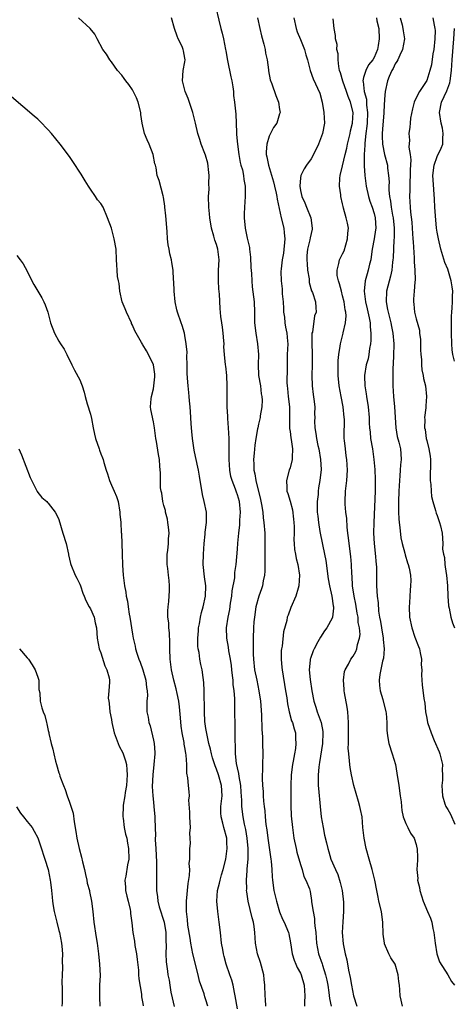
# Model space of a CAD drawing. Units: inches. Extents: x 2508000 to 2511000, y 1560000 to 1563000.
# Drawn here: x 2508146 to 2508228, y 1560495 to 1560683 of the extents above; entities that cross this region are included whole.
import ezdxf

# ---------------------------------------------------------------- set-up
doc = ezdxf.new("R2010")
doc.units = ezdxf.units.IN
doc.header["$MEASUREMENT"] = 0
doc.layers.add('LD25081560_2ft', color=33, linetype='Continuous')

msp = doc.modelspace()

# ---------------------------------------------------------------- linework, layer by layer
at = {"layer": 'LD25081560_2ft'}
for points, elevation in [([(2508182.9, 1560685), (2508183.43, 1560682.57), (2508183.84, 1560681), (2508184.1, 1560680.1), (2508184.35, 1560679), (2508184.72, 1560677), (2508184.75, 1560676.75), (2508185.08, 1560674.92), (2508185.76, 1560671.76), (2508185.91, 1560671), (2508186.11, 1560669.89), (2508186.22, 1560669), (2508186.26, 1560668.26), (2508186.43, 1560667), (2508186.66, 1560664.66), (2508186.78, 1560661.22), (2508186.83, 1560660.83), (2508187, 1560659), (2508187.26, 1560657), (2508187.5, 1560655.5), (2508187.64, 1560655), (2508187.92, 1560654.08), (2508188.14, 1560653), (2508188.23, 1560652.23), (2508188.48, 1560651), (2508188.45, 1560649), (2508188.31, 1560647), (2508188.29, 1560645.71), (2508188.26, 1560645), (2508188.47, 1560643), (2508188.87, 1560641.13), (2508189.3, 1560639.3), (2508189.31, 1560639), (2508189.48, 1560637.48), (2508189.55, 1560635.55), (2508189.65, 1560634.35), (2508189.71, 1560633), (2508189.82, 1560631.82), (2508190.14, 1560629), (2508190.22, 1560627), (2508190.26, 1560625), (2508190.49, 1560623), (2508190.83, 1560621), (2508190.98, 1560619), (2508190.94, 1560617.06), (2508191.02, 1560615), (2508191.35, 1560613), (2508191.51, 1560611.51), (2508191.63, 1560611), (2508191.69, 1560610.31), (2508191.62, 1560609), (2508191.33, 1560607.33), (2508191.31, 1560607), (2508191.26, 1560606.74), (2508191, 1560605.74), (2508190.84, 1560605), (2508190.83, 1560604.83), (2508190.49, 1560603), (2508190.28, 1560601.72), (2508190.19, 1560600.19), (2508190.06, 1560599), (2508190.11, 1560598.11), (2508190.11, 1560597), (2508190.3, 1560596.3), (2508190.48, 1560595), (2508191.39, 1560591.39), (2508191.58, 1560590.42), (2508191.79, 1560589), (2508191.89, 1560587.89), (2508192.04, 1560587), (2508192.21, 1560585), (2508192.23, 1560584.23), (2508192.17, 1560580.17), (2508192.22, 1560577.78), (2508192.16, 1560577), (2508191.91, 1560575.91), (2508191.78, 1560575), (2508191.59, 1560574.41), (2508191.04, 1560573), (2508190.49, 1560571), (2508190.21, 1560569), (2508190.12, 1560568.12), (2508190.03, 1560567), (2508189.96, 1560565), (2508189.99, 1560563.99), (2508189.99, 1560563), (2508190, 1560562), (2508190.05, 1560561), (2508190.26, 1560559), (2508190.65, 1560557), (2508191.06, 1560555), (2508191.36, 1560553), (2508191.57, 1560550.43), (2508191.66, 1560547.66), (2508191.74, 1560546.26), (2508191.78, 1560545), (2508191.8, 1560543), (2508191.75, 1560541), (2508191.75, 1560539.75), (2508191.72, 1560539), (2508191.71, 1560538.29), (2508191.77, 1560537), (2508191.87, 1560535.87), (2508191.9, 1560535), (2508191.96, 1560534.04), (2508192.06, 1560533), (2508192.17, 1560532.17), (2508192.26, 1560531), (2508192.4, 1560529.6), (2508192.56, 1560528.56), (2508192.76, 1560527), (2508193.34, 1560523), (2508193.39, 1560522.61), (2508193.52, 1560521), (2508193.59, 1560519.59), (2508193.64, 1560519), (2508193.93, 1560517), (2508194.39, 1560515), (2508194.98, 1560512.98), (2508195.56, 1560511.56), (2508195.85, 1560511), (2508196.7, 1560509), (2508196.76, 1560508.76), (2508197.08, 1560507.08), (2508197.4, 1560505), (2508197.77, 1560503.77), (2508198.12, 1560503), (2508198.37, 1560502.37), (2508199, 1560501.3), (2508199.14, 1560501), (2508199.7, 1560499), (2508199.83, 1560497), (2508199.76, 1560495.76), (2508199.78, 1560495)], 7210), ([(2508187, 1560494.52), (2508186.58, 1560497), (2508186.41, 1560497.59), (2508186.15, 1560499), (2508185.95, 1560499.95), (2508185.51, 1560501), (2508184.82, 1560503), (2508184.44, 1560504.44), (2508184.31, 1560505), (2508184.18, 1560505.82), (2508183.96, 1560507), (2508183.74, 1560509), (2508183.54, 1560511), (2508183.47, 1560511.47), (2508183.27, 1560513), (2508183.04, 1560515), (2508183.2, 1560517), (2508183.6, 1560518.4), (2508183.71, 1560519), (2508183.97, 1560519.97), (2508184.27, 1560521), (2508184.76, 1560523), (2508185.06, 1560525), (2508185, 1560526.13), (2508184.94, 1560527), (2508184.37, 1560529), (2508184.18, 1560529.82), (2508183.86, 1560531), (2508183.81, 1560531.81), (2508183.84, 1560533), (2508183.98, 1560534.02), (2508184.06, 1560535), (2508183.95, 1560537), (2508183.38, 1560539), (2508183, 1560540.1), (2508182.73, 1560540.73), (2508182.26, 1560542.26), (2508182.06, 1560543), (2508181.88, 1560543.88), (2508181.57, 1560545), (2508181.14, 1560546.86), (2508181, 1560547.81), (2508180.81, 1560549.19), (2508180.71, 1560551), (2508180.69, 1560552.69), (2508180.64, 1560553.36), (2508180.64, 1560555), (2508180.6, 1560556.6), (2508180.44, 1560557.56), (2508180.26, 1560559), (2508180.02, 1560560.02), (2508179.85, 1560561), (2508179.69, 1560562.31), (2508179.54, 1560563), (2508179.48, 1560563.48), (2508179.44, 1560565), (2508179.57, 1560566.43), (2508179.6, 1560567), (2508179.75, 1560567.75), (2508179.95, 1560569), (2508180.12, 1560569.88), (2508180.46, 1560571), (2508180.93, 1560573), (2508180.96, 1560575), (2508180.71, 1560576.71), (2508180.49, 1560579), (2508180.52, 1560581), (2508180.63, 1560583), (2508180.82, 1560584.82), (2508180.84, 1560585.16), (2508181.09, 1560587), (2508181.07, 1560589), (2508180.67, 1560591), (2508180.36, 1560592.36), (2508179.8, 1560595.8), (2508179.57, 1560597), (2508179, 1560599.57), (2508178.76, 1560600.76), (2508178.43, 1560603), (2508178.33, 1560604.33), (2508178.24, 1560605), (2508178.16, 1560605.84), (2508178.08, 1560608.08), (2508178, 1560609), (2508177.87, 1560610.13), (2508177.81, 1560611), (2508177.73, 1560611.73), (2508177.59, 1560613), (2508177.51, 1560614.48), (2508177.44, 1560615.44), (2508177.43, 1560617), (2508177.37, 1560618.63), (2508177.4, 1560619.4), (2508177.25, 1560621), (2508177, 1560622.59), (2508176.92, 1560623), (2508176.49, 1560624.49), (2508176.27, 1560625), (2508175.57, 1560627), (2508175.45, 1560627.45), (2508175.15, 1560629), (2508174.95, 1560631), (2508174.87, 1560632.87), (2508174.84, 1560633.16), (2508174.73, 1560635), (2508174.5, 1560636.5), (2508174.41, 1560637), (2508174.13, 1560638.13), (2508173.98, 1560639), (2508173.82, 1560639.82), (2508173.7, 1560641), (2508173.61, 1560642.39), (2508173.35, 1560645.35), (2508173.17, 1560647), (2508173.16, 1560647.16), (2508172.91, 1560648.91), (2508172.83, 1560649.17), (2508172.07, 1560652.07), (2508171.73, 1560653), (2508171.5, 1560654.5), (2508171.38, 1560655), (2508171.27, 1560655.27), (2508170.98, 1560657), (2508170.19, 1560659), (2508169.81, 1560659.81), (2508169.3, 1560661), (2508168.83, 1560663), (2508168.62, 1560664.62), (2508168.59, 1560665), (2508168.07, 1560667), (2508167.78, 1560667.78), (2508167, 1560669.34), (2508166.3, 1560670.3), (2508165.72, 1560671), (2508165.46, 1560671.46), (2508165, 1560672.1), (2508164.18, 1560673), (2508163, 1560674.66), (2508162.72, 1560675), (2508162.08, 1560676.08), (2508161.4, 1560677), (2508160.29, 1560679), (2508159.88, 1560679.88), (2508158.98, 1560680.98), (2508156.77, 1560683)], 7214), ([(2508192.38, 1560495), (2508192.33, 1560496.33), (2508192.24, 1560497), (2508192.22, 1560499), (2508192.08, 1560500.08), (2508192.01, 1560501), (2508191.35, 1560503.35), (2508190.79, 1560505), (2508190.42, 1560507), (2508190.31, 1560509), (2508190.15, 1560510.15), (2508190.06, 1560511), (2508189.82, 1560511.82), (2508189.01, 1560515), (2508188.76, 1560516.76), (2508188.74, 1560517), (2508188.76, 1560517.24), (2508188.72, 1560519), (2508188.82, 1560520.82), (2508188.87, 1560521.13), (2508189, 1560523), (2508189.04, 1560525), (2508188.87, 1560527), (2508188.59, 1560528.59), (2508188.36, 1560529.64), (2508188.09, 1560531), (2508187.84, 1560533), (2508187.82, 1560534.18), (2508187.7, 1560535.7), (2508187.61, 1560537), (2508187.3, 1560538.7), (2508187.25, 1560539.25), (2508187, 1560540.34), (2508186.83, 1560541.17), (2508186.65, 1560543), (2508186.64, 1560544.64), (2508186.58, 1560545.42), (2508186.58, 1560547), (2508186.47, 1560552.47), (2508186.48, 1560553.52), (2508186.37, 1560555), (2508186.2, 1560556.2), (2508186.16, 1560557), (2508186.07, 1560557.93), (2508185.93, 1560559), (2508185.83, 1560559.83), (2508185.67, 1560561), (2508185.38, 1560562.62), (2508185.31, 1560563.31), (2508184.97, 1560565), (2508184.89, 1560567), (2508185.2, 1560569), (2508185.52, 1560570.48), (2508185.68, 1560571.68), (2508185.89, 1560573), (2508185.98, 1560574.02), (2508186.47, 1560576.47), (2508186.52, 1560577.48), (2508186.76, 1560579), (2508187, 1560581.92), (2508187.07, 1560583.07), (2508187.25, 1560585), (2508187.43, 1560586.57), (2508187.45, 1560587.45), (2508187.55, 1560589), (2508187.36, 1560591), (2508187, 1560592.29), (2508186.79, 1560592.79), (2508186.63, 1560593.37), (2508185.98, 1560595), (2508185.75, 1560595.75), (2508185.53, 1560597), (2508185.39, 1560599), (2508185.41, 1560599.41), (2508185.44, 1560601), (2508185.41, 1560603), (2508185.28, 1560605), (2508185.18, 1560606.82), (2508185.18, 1560607.18), (2508185.06, 1560609), (2508185.01, 1560610.99), (2508185.03, 1560613), (2508184.95, 1560615), (2508184.78, 1560616.78), (2508184.73, 1560617), (2508184.55, 1560619), (2508184.43, 1560620.43), (2508184.45, 1560621), (2508184.41, 1560621.59), (2508184.27, 1560623), (2508184.14, 1560624.14), (2508183.99, 1560625), (2508183.82, 1560626.18), (2508183.71, 1560627.71), (2508183.57, 1560630.43), (2508183.45, 1560631.45), (2508183.36, 1560633), (2508183.4, 1560635), (2508183.49, 1560637), (2508183.26, 1560639), (2508183, 1560639.89), (2508182.71, 1560640.71), (2508182.51, 1560641.49), (2508182.05, 1560643), (2508181.74, 1560645), (2508181.7, 1560645.7), (2508181.53, 1560647), (2508181.46, 1560649), (2508181.58, 1560650.42), (2508181.57, 1560651.57), (2508181.6, 1560653), (2508181.57, 1560653.57), (2508181.34, 1560655.34), (2508180.91, 1560656.91), (2508180.77, 1560657.23), (2508180.1, 1560659), (2508179.85, 1560659.85), (2508179.48, 1560661), (2508179.01, 1560662.99), (2508178.51, 1560665), (2508178.25, 1560665.75), (2508177.64, 1560667.64), (2508177.06, 1560669), (2508176.51, 1560671), (2508176.68, 1560673), (2508177, 1560674.64), (2508177.05, 1560675), (2508177, 1560675.34), (2508176.72, 1560676.72), (2508176.67, 1560677), (2508176.44, 1560677.56), (2508175.74, 1560679), (2508175.52, 1560679.52), (2508175.01, 1560681), (2508174.47, 1560683)], 7212), ([(2508190.78, 1560683), (2508191.23, 1560681), (2508191.58, 1560679.58), (2508192.02, 1560677.98), (2508192.24, 1560677), (2508192.32, 1560676.32), (2508192.62, 1560675), (2508192.88, 1560673.12), (2508192.9, 1560672.9), (2508193.21, 1560671.21), (2508193.52, 1560670.48), (2508194.27, 1560668.27), (2508194.79, 1560667), (2508195, 1560665.56), (2508195.12, 1560665), (2508195, 1560664.74), (2508194.5, 1560663), (2508193.87, 1560662.13), (2508193, 1560660.49), (2508192.55, 1560659), (2508192.45, 1560657.55), (2508192.48, 1560657), (2508192.6, 1560656.6), (2508192.88, 1560655), (2508193.82, 1560651.82), (2508194.03, 1560651), (2508194.37, 1560649.63), (2508194.49, 1560649), (2508194.52, 1560648.52), (2508195.33, 1560645), (2508195.83, 1560643), (2508195.88, 1560642.12), (2508196.01, 1560641), (2508195.74, 1560638.26), (2508195.48, 1560637), (2508195.28, 1560635.28), (2508195.25, 1560634.75), (2508195.29, 1560633), (2508195.47, 1560631.47), (2508195.51, 1560630.49), (2508195.67, 1560629), (2508195.73, 1560627.73), (2508195.78, 1560627), (2508195.92, 1560626.08), (2508196.01, 1560625), (2508196.14, 1560624.14), (2508196.4, 1560623), (2508196.52, 1560621.48), (2508196.55, 1560621), (2508196.48, 1560619), (2508196.45, 1560617), (2508196.46, 1560616.46), (2508196.39, 1560613.61), (2508196.44, 1560613), (2508196.52, 1560612.52), (2508196.65, 1560611), (2508196.87, 1560609), (2508196.91, 1560604.91), (2508197, 1560604.3), (2508197.14, 1560603.14), (2508197.21, 1560602.79), (2508197.46, 1560601), (2508197.37, 1560599.37), (2508197.4, 1560599), (2508197, 1560597.43), (2508196.85, 1560597), (2508196.31, 1560595), (2508196.36, 1560593.65), (2508196.41, 1560593), (2508196.56, 1560592.56), (2508197, 1560591.07), (2508197.44, 1560589.44), (2508197.68, 1560587.68), (2508197.74, 1560587), (2508197.77, 1560586.23), (2508197.78, 1560585), (2508197.74, 1560583.74), (2508197.79, 1560583), (2508197.85, 1560581.85), (2508198.03, 1560581), (2508198.15, 1560580.15), (2508198.5, 1560579), (2508198.79, 1560577), (2508198.68, 1560575), (2508198.53, 1560574.53), (2508198.13, 1560573), (2508197.16, 1560570.84), (2508196.61, 1560569.39), (2508196.48, 1560569), (2508196.37, 1560568.37), (2508195.78, 1560566.22), (2508195.49, 1560563.49), (2508195.38, 1560563), (2508195.34, 1560562.66), (2508195.29, 1560561), (2508195.44, 1560559.44), (2508195.47, 1560559), (2508196.16, 1560555), (2508196.36, 1560553.64), (2508196.5, 1560552.5), (2508196.82, 1560551), (2508197.3, 1560549.3), (2508197.44, 1560549), (2508197.76, 1560547.76), (2508198.03, 1560547), (2508198.06, 1560545.94), (2508198.12, 1560545), (2508198.02, 1560544.02), (2508197.83, 1560543), (2508197.61, 1560541.61), (2508197.47, 1560541), (2508197.22, 1560539), (2508197.14, 1560537), (2508197.17, 1560533.17), (2508197.24, 1560531.24), (2508197.45, 1560529), (2508197.74, 1560527), (2508198.15, 1560525), (2508198.32, 1560524.32), (2508199, 1560521.94), (2508199.3, 1560521), (2508199.65, 1560519.65), (2508200.02, 1560519), (2508200.67, 1560517.33), (2508200.82, 1560516.82), (2508201.11, 1560515.11), (2508201.11, 1560514.89), (2508201.37, 1560513), (2508201.68, 1560511.68), (2508201.68, 1560511), (2508201.72, 1560510.28), (2508201.9, 1560509), (2508202.05, 1560507), (2508202.41, 1560505), (2508203.09, 1560503.09), (2508203.16, 1560502.84), (2508203.77, 1560501), (2508203.98, 1560499.98), (2508204.16, 1560499), (2508204.36, 1560497.64), (2508204.48, 1560496.48), (2508204.81, 1560495)], 7208), ([(2508197.73, 1560683), (2508198.18, 1560681), (2508198.38, 1560680.38), (2508199, 1560678.89), (2508199.73, 1560677), (2508199.99, 1560675.99), (2508200.32, 1560675), (2508200.85, 1560673), (2508201.42, 1560671.42), (2508202.67, 1560668.67), (2508203.13, 1560667), (2508203.45, 1560665), (2508203.54, 1560663), (2508203.19, 1560661), (2508202.41, 1560659), (2508201.98, 1560658.02), (2508201, 1560656.16), (2508200.15, 1560655), (2508199.7, 1560654.3), (2508199.06, 1560653), (2508199, 1560652.58), (2508198.86, 1560651), (2508199, 1560650.19), (2508199.25, 1560649), (2508199.8, 1560647.8), (2508200.1, 1560647), (2508200.95, 1560645), (2508201.23, 1560643), (2508201.2, 1560642.8), (2508201, 1560642.01), (2508200.83, 1560641.17), (2508200.77, 1560640.77), (2508200.34, 1560639), (2508200.22, 1560637.78), (2508200.2, 1560637), (2508200.23, 1560636.23), (2508200.34, 1560635), (2508200.63, 1560633.37), (2508200.66, 1560632.66), (2508201.09, 1560631.09), (2508201.25, 1560630.75), (2508201.81, 1560629), (2508201.9, 1560627.9), (2508201.94, 1560627), (2508201.65, 1560626.35), (2508201.24, 1560623.24), (2508201.17, 1560623), (2508201.15, 1560622.85), (2508201.14, 1560621), (2508201.19, 1560619.19), (2508201.19, 1560617), (2508201.15, 1560615), (2508201.21, 1560613), (2508201.39, 1560611.39), (2508201.54, 1560610.46), (2508201.69, 1560609), (2508201.68, 1560607.68), (2508201.69, 1560607), (2508201.68, 1560606.32), (2508201.7, 1560605), (2508201.93, 1560603.93), (2508202.02, 1560603), (2508202.3, 1560601.69), (2508202.49, 1560601), (2508202.82, 1560599), (2508202.9, 1560597.1), (2508202.68, 1560595), (2508202.42, 1560593.58), (2508202.34, 1560593), (2508202.32, 1560592.32), (2508202.17, 1560591), (2508202.17, 1560589.83), (2508202.19, 1560589), (2508202.26, 1560588.25), (2508202.39, 1560587), (2508202.68, 1560585.32), (2508202.72, 1560585), (2508203.55, 1560581), (2508203.79, 1560579.79), (2508204.28, 1560576.28), (2508204.53, 1560575), (2508204.97, 1560573.03), (2508205.19, 1560571.19), (2508205.24, 1560571), (2508205.26, 1560570.74), (2508205.07, 1560569), (2508205, 1560568.82), (2508204.02, 1560567), (2508203.58, 1560566.42), (2508202.78, 1560565.22), (2508202.31, 1560564.31), (2508201.57, 1560563), (2508201.4, 1560562.6), (2508200.86, 1560561.14), (2508200.83, 1560561), (2508200.82, 1560560.82), (2508200.65, 1560559), (2508200.83, 1560557.17), (2508201.17, 1560555), (2508201.54, 1560553), (2508201.91, 1560551.91), (2508202.18, 1560551), (2508202.91, 1560549), (2508203.24, 1560547.24), (2508203.26, 1560547), (2508203.18, 1560545), (2508202.63, 1560541.37), (2508202.54, 1560541), (2508202.46, 1560540.46), (2508202.33, 1560539), (2508202.37, 1560537.63), (2508202.36, 1560537), (2508202.4, 1560536.4), (2508202.73, 1560533), (2508202.95, 1560531), (2508203.29, 1560529), (2508203.57, 1560527.57), (2508203.92, 1560526.08), (2508204.16, 1560525), (2508204.36, 1560524.36), (2508204.76, 1560523), (2508205.62, 1560521), (2508206.08, 1560520.08), (2508206.55, 1560518.55), (2508206.9, 1560517), (2508207.18, 1560514.82), (2508207.2, 1560513), (2508207.04, 1560511.04), (2508206.94, 1560509), (2508207.13, 1560506.87), (2508207.51, 1560505), (2508207.81, 1560503.81), (2508208.14, 1560501.86), (2508208.45, 1560500.45), (2508208.67, 1560499), (2508209.05, 1560497), (2508209.68, 1560495)], 7206), ([(2508218.37, 1560495), (2508218.17, 1560496.17), (2508217.98, 1560497), (2508217.91, 1560498.09), (2508217.81, 1560499), (2508217.71, 1560499.71), (2508217.58, 1560501), (2508217, 1560503), (2508216.19, 1560504.19), (2508215.78, 1560505), (2508215, 1560506.85), (2508214.96, 1560507), (2508214.74, 1560508.74), (2508214.66, 1560511), (2508214.46, 1560512.46), (2508214.38, 1560513), (2508213.9, 1560515), (2508213.76, 1560515.76), (2508213.49, 1560517), (2508213.13, 1560519), (2508213, 1560519.46), (2508212.63, 1560521), (2508212.03, 1560523), (2508211.5, 1560525), (2508211.11, 1560527), (2508210.88, 1560529), (2508210.7, 1560531), (2508210.4, 1560532.4), (2508210.3, 1560533), (2508210.05, 1560533.95), (2508209.14, 1560537), (2508208.67, 1560539), (2508208.43, 1560540.43), (2508208.36, 1560541), (2508208.33, 1560541.67), (2508208.17, 1560543), (2508208.08, 1560544.08), (2508208.09, 1560545), (2508208.13, 1560545.87), (2508208.12, 1560547), (2508208.14, 1560548.14), (2508208.14, 1560549), (2508208.03, 1560549.97), (2508207.99, 1560551), (2508207.88, 1560551.88), (2508207.36, 1560554.64), (2508207.31, 1560555), (2508207.32, 1560555.32), (2508207.16, 1560557), (2508207.35, 1560558.65), (2508207.47, 1560559), (2508208.1, 1560560.1), (2508208.56, 1560561), (2508209, 1560561.59), (2508209.5, 1560562.5), (2508209.71, 1560563), (2508209.84, 1560563.84), (2508210.22, 1560565), (2508210.32, 1560565.68), (2508210.19, 1560567), (2508209.98, 1560567.98), (2508209.93, 1560569), (2508209.78, 1560569.78), (2508209.51, 1560571.51), (2508209.2, 1560573), (2508208.91, 1560575), (2508208.8, 1560576.8), (2508208.75, 1560577.25), (2508208.69, 1560579), (2508208.56, 1560580.56), (2508208.25, 1560583), (2508208.13, 1560584.13), (2508208.01, 1560585), (2508207.89, 1560586.11), (2508207.79, 1560587.79), (2508207.63, 1560589), (2508207.5, 1560590.5), (2508207.48, 1560591), (2508207.57, 1560593), (2508207.82, 1560595), (2508207.94, 1560597), (2508207.82, 1560599), (2508207.7, 1560599.7), (2508207.54, 1560601), (2508207.39, 1560602.61), (2508207.32, 1560603), (2508207.29, 1560603.29), (2508207.34, 1560606.67), (2508207.32, 1560607), (2508207.12, 1560609), (2508206.72, 1560611), (2508206.34, 1560613), (2508206.16, 1560615), (2508206.17, 1560617), (2508206.17, 1560617.83), (2508206.28, 1560619), (2508206.54, 1560620.54), (2508206.57, 1560621), (2508207.1, 1560623), (2508207.12, 1560623.12), (2508207.55, 1560625), (2508207.67, 1560626.33), (2508207.61, 1560627), (2508207.5, 1560627.5), (2508207.29, 1560629), (2508207, 1560630.14), (2508206.76, 1560631), (2508206.44, 1560632.44), (2508206.21, 1560633), (2508205.97, 1560634.03), (2508205.94, 1560635), (2508206.3, 1560636.3), (2508206.39, 1560637), (2508207, 1560638.15), (2508207.28, 1560638.72), (2508207.96, 1560641), (2508207.97, 1560642.03), (2508208.09, 1560643), (2508207.94, 1560643.94), (2508207.7, 1560645), (2508207.2, 1560646.8), (2508207.1, 1560647.1), (2508207, 1560647.62), (2508206.67, 1560649), (2508206.65, 1560649.35), (2508206.41, 1560651), (2508206.49, 1560652.49), (2508206.55, 1560653), (2508207, 1560654.86), (2508207.46, 1560657), (2508207.78, 1560658.22), (2508207.92, 1560659), (2508208.42, 1560661), (2508208.5, 1560661.5), (2508208.88, 1560663), (2508208.99, 1560665), (2508208.51, 1560667), (2508208.05, 1560668.05), (2508207.76, 1560669), (2508207.06, 1560670.94), (2508206.58, 1560672.58), (2508206.43, 1560673), (2508206.26, 1560673.74), (2508206.13, 1560675), (2508206.15, 1560676.15), (2508205.9, 1560677), (2508205.97, 1560677.97), (2508205.65, 1560679), (2508205.67, 1560679.67), (2508205.41, 1560681), (2508205.21, 1560682.79)], 7204), ([(2508213.44, 1560683), (2508213.54, 1560682.46), (2508213.89, 1560681), (2508213.96, 1560679), (2508213.74, 1560677.74), (2508213.65, 1560677), (2508213, 1560675.46), (2508212.72, 1560675), (2508211.95, 1560674.05), (2508211.39, 1560673), (2508211, 1560671.67), (2508210.86, 1560671), (2508210.9, 1560670.9), (2508211.1, 1560669), (2508211.52, 1560667.52), (2508211.57, 1560666.43), (2508211.76, 1560665), (2508211.67, 1560663), (2508211.62, 1560662.38), (2508211.41, 1560661), (2508211.2, 1560659.2), (2508211.21, 1560658.79), (2508211.12, 1560657), (2508211.11, 1560655.11), (2508211.13, 1560654.87), (2508211.21, 1560653), (2508211.46, 1560651), (2508211.91, 1560649), (2508212.17, 1560648.17), (2508212.6, 1560647), (2508213, 1560645.78), (2508213.21, 1560645), (2508213.32, 1560643), (2508213.29, 1560642.71), (2508213.02, 1560641), (2508212.65, 1560639), (2508212.45, 1560637.55), (2508212.35, 1560637), (2508212.13, 1560636.13), (2508211.88, 1560635), (2508211.67, 1560634.33), (2508211.28, 1560633), (2508211.08, 1560631), (2508211.37, 1560629), (2508211.69, 1560627.69), (2508212.06, 1560625.94), (2508212.22, 1560625), (2508212.24, 1560624.24), (2508212.39, 1560623), (2508212.39, 1560621.61), (2508212.32, 1560621), (2508212.12, 1560620.12), (2508212, 1560619), (2508211.84, 1560618.16), (2508211.49, 1560617), (2508211.14, 1560615), (2508211.14, 1560614.86), (2508211.2, 1560613), (2508211.46, 1560611.46), (2508211.52, 1560611), (2508211.89, 1560609), (2508212.08, 1560607), (2508212.08, 1560605.92), (2508212.13, 1560605), (2508212.23, 1560604.23), (2508212.33, 1560603), (2508212.68, 1560601), (2508212.95, 1560599), (2508213.11, 1560597.11), (2508213.21, 1560595.21), (2508213.2, 1560593), (2508212.93, 1560587), (2508212.9, 1560585), (2508212.99, 1560583), (2508213.2, 1560581.2), (2508213.4, 1560579), (2508213.42, 1560578.58), (2508213.43, 1560575.43), (2508213.45, 1560575), (2508213.59, 1560573), (2508213.75, 1560571.75), (2508213.85, 1560570.15), (2508214.04, 1560569), (2508214.22, 1560568.21), (2508214.39, 1560567), (2508214.74, 1560565), (2508214.74, 1560564.74), (2508214.91, 1560563), (2508214.77, 1560561.23), (2508214.73, 1560561), (2508214.61, 1560560.61), (2508214.09, 1560558.09), (2508213.96, 1560557), (2508214.01, 1560556.01), (2508214.15, 1560555), (2508214.65, 1560553.35), (2508215.25, 1560551), (2508215.28, 1560550.72), (2508215.41, 1560549), (2508215.42, 1560547.42), (2508215.46, 1560547), (2508215.56, 1560546.44), (2508215.79, 1560545), (2508216.45, 1560543), (2508217.06, 1560541), (2508217.34, 1560539.34), (2508217.67, 1560537), (2508217.98, 1560535), (2508218.12, 1560533.88), (2508218.2, 1560533), (2508218.24, 1560532.24), (2508218.5, 1560531), (2508219, 1560529.76), (2508219.38, 1560529), (2508219.95, 1560527.95), (2508220.59, 1560527), (2508221, 1560525.74), (2508221.15, 1560525.15), (2508221.21, 1560525), (2508221.23, 1560523.23), (2508221.27, 1560523), (2508221.24, 1560522.76), (2508221.12, 1560521), (2508221.29, 1560519.29), (2508221.28, 1560519), (2508221.61, 1560517.61), (2508221.7, 1560517), (2508222.31, 1560515), (2508223.16, 1560513), (2508223.73, 1560511.73), (2508223.96, 1560511), (2508224.2, 1560509.8), (2508224.39, 1560509), (2508224.61, 1560507), (2508224.95, 1560504.95), (2508225.45, 1560503.45), (2508227, 1560501), (2508227.71, 1560499.71), (2508228.31, 1560499)], 7202), ([(2508217.98, 1560683), (2508218.35, 1560681.65), (2508218.49, 1560681), (2508218.52, 1560680.52), (2508218.75, 1560679), (2508218.42, 1560677), (2508217.89, 1560675.89), (2508217.48, 1560675), (2508217.31, 1560674.69), (2508217, 1560674.26), (2508216.61, 1560673.39), (2508216.38, 1560673), (2508215.88, 1560671.88), (2508215.53, 1560671), (2508215.11, 1560669), (2508215, 1560667.52), (2508214.85, 1560665.15), (2508214.85, 1560664.85), (2508214.66, 1560662.66), (2508214.55, 1560661), (2508214.53, 1560660.53), (2508214.62, 1560659), (2508215, 1560657), (2508215.52, 1560655), (2508215.57, 1560654.43), (2508215.76, 1560653), (2508215.83, 1560651.83), (2508215.79, 1560651), (2508215.79, 1560650.21), (2508215.92, 1560649), (2508216.12, 1560648.12), (2508216.25, 1560647), (2508216.5, 1560645.5), (2508216.61, 1560645), (2508216.8, 1560643), (2508216.81, 1560641.19), (2508216.77, 1560640.77), (2508216.62, 1560637.38), (2508216.58, 1560637), (2508216.51, 1560636.51), (2508216.37, 1560635), (2508216.13, 1560633.87), (2508215.38, 1560631), (2508215.28, 1560629), (2508215.56, 1560627.56), (2508215.64, 1560627), (2508216.16, 1560625), (2508216.29, 1560624.29), (2508216.58, 1560623), (2508216.75, 1560621), (2508216.75, 1560620.75), (2508216.71, 1560619), (2508216.6, 1560617), (2508216.56, 1560616.56), (2508216.53, 1560615), (2508216.58, 1560613.42), (2508216.56, 1560613), (2508216.71, 1560611), (2508216.89, 1560609), (2508217.15, 1560605), (2508217.39, 1560603.39), (2508217.68, 1560602.32), (2508217.99, 1560601), (2508218.07, 1560600.07), (2508218.13, 1560599), (2508218.02, 1560597.98), (2508217.97, 1560597), (2508217.9, 1560595.9), (2508217.81, 1560595), (2508217.71, 1560593), (2508217.63, 1560591), (2508217.65, 1560589), (2508217.72, 1560587.72), (2508217.78, 1560587), (2508217.91, 1560586.09), (2508218.11, 1560584.11), (2508218.35, 1560583), (2508218.82, 1560581.18), (2508218.88, 1560580.88), (2508219.32, 1560579.32), (2508219.48, 1560579), (2508219.64, 1560578.36), (2508219.93, 1560577), (2508219.99, 1560575.99), (2508219.95, 1560575), (2508219.83, 1560574.17), (2508219.8, 1560573), (2508219.74, 1560571.74), (2508219.68, 1560571), (2508219.75, 1560569), (2508220.15, 1560567), (2508220.77, 1560565.23), (2508221.45, 1560563.45), (2508221.6, 1560563), (2508221.76, 1560562.24), (2508222, 1560561), (2508221.97, 1560559.97), (2508222.05, 1560559), (2508222.01, 1560558.01), (2508222.08, 1560557), (2508222.16, 1560556.16), (2508222.46, 1560553.54), (2508222.62, 1560552.62), (2508222.79, 1560551), (2508223, 1560549.77), (2508223.16, 1560549), (2508223.82, 1560547), (2508224.44, 1560545.56), (2508225.4, 1560543.4), (2508225.52, 1560543), (2508225.98, 1560541), (2508225.96, 1560539.96), (2508226.02, 1560539), (2508225.98, 1560538.02), (2508225.87, 1560537), (2508225.96, 1560535.96), (2508226.01, 1560535), (2508226.48, 1560533.52), (2508226.67, 1560533), (2508227, 1560532.4), (2508227.52, 1560531.52), (2508228.37, 1560529.63)], 7200), ([(2508224.2, 1560683), (2508224.41, 1560681.59), (2508224.57, 1560681), (2508224.61, 1560680.61), (2508224.58, 1560679), (2508224.35, 1560677), (2508224.18, 1560676.18), (2508223.9, 1560674.1), (2508223.62, 1560673), (2508223, 1560671.07), (2508222.9, 1560670.9), (2508221.6, 1560669), (2508221, 1560667.82), (2508220.63, 1560667), (2508220.31, 1560665.69), (2508219.95, 1560663.95), (2508219.86, 1560663), (2508219.8, 1560662.2), (2508219.63, 1560661), (2508219.72, 1560659.72), (2508219.62, 1560658.38), (2508219.85, 1560657), (2508219.99, 1560655.99), (2508219.87, 1560654.13), (2508219.87, 1560653), (2508219.79, 1560651.79), (2508219.78, 1560651), (2508219.78, 1560650.22), (2508219.74, 1560649), (2508219.86, 1560647), (2508219.94, 1560646.06), (2508220.16, 1560644.16), (2508220.26, 1560643), (2508220.39, 1560641), (2508220.4, 1560640.4), (2508220.62, 1560637.38), (2508220.62, 1560636.62), (2508220.77, 1560635), (2508220.8, 1560633.2), (2508220.72, 1560632.72), (2508220.59, 1560631), (2508220.51, 1560629.49), (2508220.47, 1560629), (2508220.56, 1560628.56), (2508220.71, 1560627), (2508221, 1560625.77), (2508221.6, 1560623.6), (2508221.65, 1560623), (2508221.81, 1560621.81), (2508221.85, 1560621), (2508221.85, 1560619.85), (2508221.91, 1560619), (2508222.01, 1560617.99), (2508221.99, 1560617), (2508222.06, 1560616.06), (2508222.3, 1560615), (2508222.4, 1560614.4), (2508222.77, 1560613), (2508222.99, 1560611), (2508222.82, 1560609.18), (2508222.82, 1560608.82), (2508222.58, 1560607), (2508222.63, 1560606.63), (2508222.6, 1560605), (2508222.68, 1560604.68), (2508222.92, 1560603), (2508223, 1560602.63), (2508223.43, 1560601), (2508223.66, 1560599.66), (2508223.74, 1560599), (2508223.67, 1560595), (2508223.76, 1560594.24), (2508223.83, 1560593), (2508223.93, 1560591.93), (2508224.15, 1560591), (2508224.68, 1560589.32), (2508224.81, 1560588.81), (2508225, 1560588.34), (2508225.45, 1560587), (2508225.62, 1560586.38), (2508225.92, 1560585), (2508226.04, 1560583), (2508226.03, 1560581.97), (2508226.17, 1560581), (2508226.36, 1560580.36), (2508226.48, 1560579), (2508226.71, 1560577.29), (2508226.76, 1560577), (2508226.94, 1560575), (2508227.04, 1560573), (2508227.16, 1560571.16), (2508227.28, 1560570.72), (2508227.6, 1560569), (2508227.92, 1560567.92), (2508228.27, 1560567)], 7198), ([(2508228.27, 1560617.73), (2508227.97, 1560619), (2508227.86, 1560619.86), (2508227.78, 1560621), (2508227.75, 1560623), (2508227.75, 1560626.25), (2508227.79, 1560627), (2508227.87, 1560627.87), (2508227.91, 1560629), (2508227.92, 1560630.08), (2508227.97, 1560631), (2508227.83, 1560631.83), (2508227.68, 1560633), (2508227, 1560635.21), (2508226.48, 1560636.48), (2508225.72, 1560639), (2508225.22, 1560641), (2508225, 1560642.24), (2508224.88, 1560643), (2508224.66, 1560645.34), (2508224.56, 1560647), (2508224.49, 1560648.49), (2508224.22, 1560652.22), (2508224.18, 1560653), (2508224.4, 1560655), (2508225, 1560656.61), (2508225.78, 1560658.22), (2508226.07, 1560659), (2508226.04, 1560660.04), (2508226.16, 1560661), (2508225.99, 1560662.01), (2508225.73, 1560663), (2508225.43, 1560665), (2508225.84, 1560667), (2508226.86, 1560669.14), (2508227.38, 1560670.62), (2508227.47, 1560671), (2508227.72, 1560673), (2508227.85, 1560675), (2508228.19, 1560679), (2508228.31, 1560681)], 7196), ([(2508181.38, 1560495), (2508181, 1560496.2), (2508180.79, 1560496.79), (2508180.64, 1560497.36), (2508179.78, 1560499.78), (2508179.53, 1560501), (2508178.53, 1560505), (2508178.11, 1560507), (2508177.97, 1560507.97), (2508177.56, 1560510.44), (2508177.48, 1560511.48), (2508177.29, 1560513), (2508177.28, 1560515), (2508177.63, 1560518.37), (2508177.87, 1560519.87), (2508177.9, 1560521), (2508177.83, 1560522.17), (2508177.92, 1560523), (2508177.96, 1560523.96), (2508177.93, 1560525), (2508178.03, 1560525.97), (2508178.02, 1560527), (2508177.93, 1560527.93), (2508178.03, 1560529), (2508178.02, 1560529.98), (2508177.91, 1560531), (2508177.93, 1560531.93), (2508177.77, 1560534.23), (2508177.87, 1560535), (2508177.8, 1560535.8), (2508177.67, 1560537), (2508177.53, 1560538.47), (2508177.34, 1560539.34), (2508177.33, 1560541), (2508177.24, 1560542.76), (2508177.15, 1560543.15), (2508177, 1560544.2), (2508176.88, 1560544.88), (2508176.85, 1560545.15), (2508176.48, 1560547), (2508176.28, 1560548.28), (2508176.15, 1560549.85), (2508175.96, 1560551.96), (2508175.82, 1560553), (2508175.51, 1560554.49), (2508175.36, 1560555.36), (2508174.9, 1560557), (2508174.45, 1560559), (2508174.21, 1560561), (2508174.15, 1560563), (2508174.13, 1560564.13), (2508174.06, 1560566.06), (2508173.93, 1560567), (2508173.92, 1560567.92), (2508173.77, 1560569), (2508173.76, 1560570.24), (2508173.82, 1560571), (2508173.96, 1560571.96), (2508174.09, 1560574.09), (2508174.09, 1560575), (2508173.97, 1560575.97), (2508173.88, 1560577), (2508173.75, 1560578.25), (2508173.63, 1560579), (2508173.64, 1560581), (2508173.72, 1560581.72), (2508173.89, 1560583), (2508173.89, 1560583.89), (2508173.98, 1560585), (2508173.86, 1560586.14), (2508173.76, 1560587), (2508173.65, 1560587.65), (2508173.32, 1560589), (2508173.27, 1560589.27), (2508173, 1560590.25), (2508172.82, 1560591), (2508172.58, 1560592.58), (2508172.48, 1560593), (2508172.37, 1560593.63), (2508172.33, 1560595), (2508172.37, 1560596.37), (2508172.24, 1560597.76), (2508172.14, 1560599), (2508171.94, 1560599.94), (2508171.56, 1560602.44), (2508171.45, 1560603), (2508171.21, 1560605), (2508171, 1560606.16), (2508170.49, 1560608.49), (2508170.42, 1560609), (2508170.54, 1560610.54), (2508170.62, 1560611), (2508171, 1560612.44), (2508171.11, 1560613), (2508171.26, 1560614.74), (2508171.27, 1560615), (2508171.25, 1560615.25), (2508171.01, 1560617), (2508170.08, 1560619), (2508169.67, 1560619.67), (2508169, 1560620.84), (2508168.92, 1560620.92), (2508168.76, 1560621.24), (2508167.71, 1560623), (2508167.45, 1560623.45), (2508167, 1560624.56), (2508166.86, 1560624.86), (2508166.82, 1560625), (2508165.86, 1560627), (2508165.64, 1560627.64), (2508165.05, 1560629), (2508164.63, 1560631), (2508164.46, 1560632.46), (2508164.33, 1560633), (2508164.19, 1560633.81), (2508164.07, 1560635), (2508164.05, 1560636.05), (2508164, 1560637), (2508163.93, 1560639), (2508163.56, 1560641), (2508163, 1560643.02), (2508162.28, 1560645), (2508161.42, 1560647), (2508161, 1560647.71), (2508160.38, 1560648.38), (2508160, 1560649), (2508159, 1560650.42), (2508158.65, 1560651), (2508158, 1560652), (2508157.27, 1560653.27), (2508155.67, 1560655.67), (2508155, 1560656.63), (2508153.28, 1560659), (2508151.61, 1560661), (2508151, 1560661.7), (2508149.37, 1560663.37), (2508149, 1560663.71), (2508148.29, 1560664.29), (2508143.98, 1560667.98)], 7216), ([(2508145, 1560637.79), (2508145.62, 1560637), (2508146.19, 1560636.19), (2508147, 1560634.81), (2508147.85, 1560633), (2508148.26, 1560632.26), (2508149.74, 1560629.74), (2508150.15, 1560629), (2508150.42, 1560628.42), (2508150.89, 1560627), (2508151.4, 1560625), (2508152.18, 1560623), (2508153, 1560621.5), (2508153.34, 1560621), (2508153.99, 1560619.99), (2508154.52, 1560619), (2508155.47, 1560617), (2508155.99, 1560615.99), (2508157, 1560614.17), (2508157.33, 1560613.33), (2508157.44, 1560613), (2508157.8, 1560611.8), (2508157.99, 1560611), (2508158.4, 1560609.6), (2508159, 1560607.65), (2508159.2, 1560606.8), (2508159.56, 1560605), (2508159.81, 1560603.81), (2508160.01, 1560603), (2508160.67, 1560601), (2508160.77, 1560600.77), (2508161, 1560600.08), (2508161.32, 1560599.32), (2508161.41, 1560599), (2508161.54, 1560598.46), (2508162.01, 1560597), (2508162.28, 1560596.28), (2508162.64, 1560595), (2508163, 1560594.1), (2508163.53, 1560593), (2508163.96, 1560591.96), (2508164.26, 1560591), (2508164.61, 1560589), (2508164.63, 1560588.63), (2508164.78, 1560587), (2508164.88, 1560585.12), (2508164.9, 1560584.9), (2508165.07, 1560581.07), (2508165.11, 1560578.89), (2508165.24, 1560577), (2508165.46, 1560575.46), (2508165.49, 1560575), (2508165.75, 1560573.75), (2508165.82, 1560573), (2508166.06, 1560572.06), (2508166.19, 1560571), (2508166.4, 1560569.6), (2508166.53, 1560569), (2508167, 1560565.75), (2508167.14, 1560565), (2508167.51, 1560563.51), (2508167.61, 1560563), (2508167.85, 1560562.15), (2508168.25, 1560561), (2508168.47, 1560560.47), (2508168.98, 1560559), (2508169.55, 1560557), (2508169.66, 1560555.66), (2508169.83, 1560555), (2508169.9, 1560554.1), (2508169.77, 1560553), (2508169.72, 1560551.72), (2508169.76, 1560551), (2508169.98, 1560549.98), (2508170.13, 1560549), (2508170.36, 1560548.36), (2508171, 1560545.62), (2508171.12, 1560545), (2508171.25, 1560543.25), (2508171.25, 1560543), (2508171.11, 1560541), (2508170.9, 1560539), (2508170.79, 1560536.8), (2508170.88, 1560535), (2508171, 1560533.79), (2508171.1, 1560533), (2508171.27, 1560531), (2508171.26, 1560530.74), (2508171.31, 1560529), (2508171.39, 1560527.39), (2508171.36, 1560527), (2508171.36, 1560526.64), (2508171.47, 1560525), (2508171.59, 1560522.41), (2508171.6, 1560521), (2508171.56, 1560519.56), (2508171.58, 1560519), (2508171.56, 1560517), (2508171.78, 1560515.78), (2508171.82, 1560515), (2508172.12, 1560513.88), (2508173.04, 1560511), (2508173.37, 1560509), (2508173.38, 1560507.38), (2508173.45, 1560506.55), (2508173.38, 1560505), (2508173.43, 1560503.43), (2508173.65, 1560501.65), (2508173.76, 1560501), (2508173.97, 1560499.97), (2508174.11, 1560499), (2508174.34, 1560497.66), (2508174.59, 1560496.59), (2508174.95, 1560494.95)], 7218), ([(2508145.39, 1560601), (2508145.88, 1560599.88), (2508147.56, 1560595.56), (2508148.9, 1560592.9), (2508149, 1560592.75), (2508149.78, 1560591.78), (2508150.71, 1560591), (2508150.85, 1560590.85), (2508151, 1560590.71), (2508152.29, 1560589), (2508152.54, 1560588.54), (2508153, 1560587.61), (2508153.77, 1560585), (2508154.41, 1560583), (2508154.84, 1560581), (2508154.86, 1560580.86), (2508155.23, 1560579.23), (2508155.3, 1560579), (2508156.14, 1560577), (2508156.42, 1560576.42), (2508157, 1560575.31), (2508157.12, 1560575), (2508157.58, 1560573.58), (2508157.83, 1560573), (2508158.15, 1560572.15), (2508158.8, 1560571), (2508159, 1560570.62), (2508159.71, 1560569), (2508159.92, 1560567.92), (2508160.16, 1560567), (2508160.29, 1560565), (2508160.7, 1560563), (2508161, 1560562.25), (2508161.75, 1560559.75), (2508162.14, 1560559), (2508162.55, 1560557.45), (2508162.63, 1560557), (2508162.64, 1560556.64), (2508162.54, 1560555), (2508162.42, 1560553.58), (2508162.49, 1560553), (2508162.58, 1560552.58), (2508162.73, 1560551), (2508163, 1560549.52), (2508163.08, 1560549), (2508163.51, 1560547), (2508164.26, 1560545), (2508164.49, 1560544.49), (2508165.18, 1560543.18), (2508165.71, 1560541.71), (2508165.86, 1560541), (2508165.97, 1560539.97), (2508166.01, 1560539), (2508165.86, 1560537), (2508165.63, 1560535.63), (2508165.55, 1560535), (2508165.27, 1560533.27), (2508165.24, 1560533), (2508165.17, 1560531.17), (2508165.18, 1560531), (2508165.22, 1560530.78), (2508165.44, 1560529), (2508165.71, 1560527.71), (2508165.91, 1560527), (2508166.05, 1560526.05), (2508166.27, 1560525), (2508166.3, 1560523), (2508166.08, 1560521.92), (2508165.74, 1560519.74), (2508165.56, 1560519), (2508165.67, 1560517.67), (2508165.67, 1560517), (2508165.92, 1560515.92), (2508166.18, 1560515), (2508166.59, 1560513.41), (2508166.66, 1560513), (2508166.67, 1560512.67), (2508166.88, 1560510.88), (2508167.06, 1560509), (2508167.39, 1560507.39), (2508167.47, 1560506.53), (2508167.75, 1560505), (2508167.89, 1560503.89), (2508168.13, 1560501.87), (2508168.19, 1560501), (2508168.22, 1560500.22), (2508168.71, 1560497.29), (2508168.76, 1560496.76), (2508169, 1560495.53), (2508169.07, 1560495.07)], 7220), ([(2508145.49, 1560563), (2508147, 1560561.29), (2508147.23, 1560561), (2508147.92, 1560559.92), (2508148.52, 1560559), (2508149, 1560557.59), (2508149.18, 1560557), (2508149.22, 1560555.22), (2508149.36, 1560554.64), (2508149.45, 1560553), (2508149.76, 1560551.76), (2508150.03, 1560551), (2508150.32, 1560550.32), (2508150.63, 1560549), (2508150.74, 1560548.74), (2508151, 1560547.47), (2508151.09, 1560547.09), (2508151.1, 1560546.9), (2508151.57, 1560545), (2508151.89, 1560543.89), (2508152.04, 1560543), (2508152.36, 1560541.64), (2508152.53, 1560541), (2508153, 1560539.42), (2508153.12, 1560539.12), (2508153.21, 1560538.79), (2508153.88, 1560537), (2508154.23, 1560536.23), (2508154.58, 1560535), (2508155, 1560533.81), (2508155.7, 1560531.7), (2508155.92, 1560530.08), (2508156.26, 1560528.26), (2508156.44, 1560527), (2508156.88, 1560525), (2508157.34, 1560523.34), (2508157.52, 1560522.48), (2508157.87, 1560521), (2508158.06, 1560520.06), (2508158.32, 1560519), (2508158.42, 1560518.42), (2508158.81, 1560517), (2508158.83, 1560516.83), (2508159.24, 1560515), (2508159.48, 1560513), (2508159.68, 1560511), (2508160.1, 1560508.1), (2508160.31, 1560507), (2508160.56, 1560505), (2508160.76, 1560503), (2508160.86, 1560500.86), (2508160.77, 1560499), (2508160.72, 1560497.28), (2508160.73, 1560496.73), (2508160.82, 1560495)], 7222), ([(2508144.94, 1560532.94), (2508145.7, 1560531.7), (2508146.26, 1560531), (2508147, 1560530.15), (2508147.91, 1560529), (2508148.33, 1560528.33), (2508149.01, 1560527.01), (2508149.51, 1560525.51), (2508150.31, 1560523), (2508150.97, 1560521), (2508151.38, 1560519), (2508151.39, 1560518.61), (2508151.58, 1560517), (2508151.76, 1560515.76), (2508151.78, 1560515), (2508151.92, 1560514.08), (2508152.12, 1560513), (2508152.29, 1560512.29), (2508152.59, 1560511), (2508153, 1560509.42), (2508153.1, 1560509), (2508153.49, 1560507), (2508153.55, 1560506.45), (2508153.67, 1560505), (2508153.64, 1560503.64), (2508153.68, 1560502.32), (2508153.61, 1560501), (2508153.58, 1560499.58), (2508153.64, 1560498.36), (2508153.64, 1560497), (2508153.62, 1560495.62), (2508153.58, 1560495)], 7224)]:
    msp.add_lwpolyline(points, dxfattribs=dict(at, elevation=elevation))

doc.saveas('drawing.dxf')
